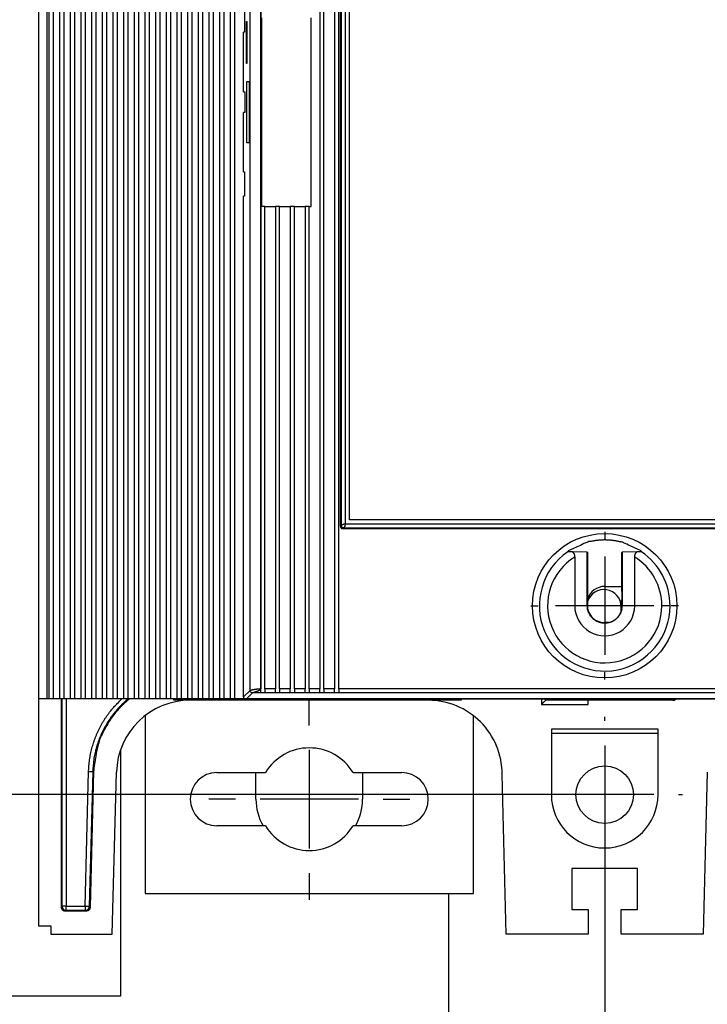
# Model space of a CAD drawing. Extents: x 9 to 587, y 5 to 414.
# Drawn here: x 109 to 151, y 134 to 194 of the extents above; entities that cross this region are included whole.
import ezdxf

# ---------------------------------------------------------------- set-up
doc = ezdxf.new("R2010")
doc.units = 0
for name, color, linetype in [('1', 7, 'CONTINUOUS'), ('204', 7, 'CONTINUOUS'), ('208', 7, 'CONTINUOUS'), ('214', 7, 'CONTINUOUS')]:
    doc.layers.add(name, color=color, linetype=linetype)
doc.styles.get("Standard").update_dxf_attribs({"font": 'monotxt.shx'})
doc.dimstyles.new('DSTYLE1', dxfattribs={"dimtxt": 6, "dimasz": 3, "dimexe": 3, "dimexo": 0, "dimgap": 1.5, "dimtad": 1, "dimlfac": 2, "dimzin": 3, "dimcen": 0.09, "dimazin": 3, "dimtp": 1, "dimtm": 1, "dimtfac": 1, "dimtofl": 0, "dimtmove": 0, "dimatfit": 3})

# ---------------------------------------------------------------- blocks, each defined once
blk = doc.blocks.new('*D14283')
at = {"layer": '1', "color": 0, "linetype": 'CONTINUOUS'}
for points in [[(71.261361, 271.38523), (70.761358, 268.38523), (71.761365, 268.38523)], [(71.261361, 146.88523), (71.761365, 149.88523), (70.761358, 149.88523)]]:
    blk.add_solid(points, dxfattribs=at)
at = {"layer": '208', "color": 2, "linetype": 'CONTINUOUS'}
for p, q in [((144.28674, 271.38523), (68.261361, 271.38523)), ((71.261361, 271.38523), (71.261361, 209.13523)), ((71.261361, 146.88523), (71.261361, 209.13523)), ((144.28674, 146.88523), (68.261361, 146.88523))]:
    blk.add_line(p, q, dxfattribs=at)
blk.add_text('249', height=3, rotation=90, dxfattribs=at).set_placement((69.760361, 204.63523))
blk = doc.blocks.new('*D14286')
at = {"layer": '1', "color": 0, "linetype": 'CONTINUOUS'}
for points in [[(144.28674, 73.168953), (147.28674, 72.66895), (147.28674, 73.668957)], [(180.28674, 73.168953), (177.28674, 73.668957), (177.28674, 72.66895)]]:
    blk.add_solid(points, dxfattribs=at)
at = {"layer": '208', "color": 2, "linetype": 'CONTINUOUS'}
for p, q in [((144.28674, 146.88523), (144.28674, 70.168953)), ((180.28674, 146.88523), (180.28674, 70.168953)), ((144.28674, 73.168953), (162.28674, 73.168953)), ((180.28674, 73.168953), (162.28674, 73.168953))]:
    blk.add_line(p, q, dxfattribs=at)
blk.add_text('72', height=3, dxfattribs=at).set_placement((159.28674, 74.669953))

msp = doc.modelspace()

# ---------------------------------------------------------------- linework, layer by layer
at = {"layer": '204', "color": 150, "linetype": 'CONTINUOUS'}
for p, q in [((109.79113, 265.69892), (109.7911, 152.72394)), ((110.43674, 152.72394), (110.43674, 265.69632)), ((110.68674, 265.69763), (110.68674, 152.72394)), ((111.08674, 152.72394), (111.08674, 265.69632)), ((111.33674, 265.69763), (111.33674, 152.72394)), ((111.73674, 152.72394), (111.73674, 265.69632)), ((111.98674, 265.69763), (111.98674, 152.72394)), ((112.38674, 152.72394), (112.38674, 265.69632)), ((112.63674, 265.69763), (112.63674, 152.72394)), ((113.03674, 152.72394), (113.03674, 265.69632)), ((113.28674, 265.69763), (113.28674, 152.72394)), ((113.68674, 152.72394), (113.68674, 265.69632)), ((113.93674, 265.69763), (113.93674, 152.72394)), ((114.33674, 152.72394), (114.33674, 265.69632)), ((114.58674, 265.69763), (114.58674, 152.72394)), ((114.98674, 152.72394), (114.98674, 265.69632)), ((115.23674, 265.69763), (115.23674, 152.72394)), ((115.63674, 152.72394), (115.63674, 265.69632)), ((115.88674, 265.69763), (115.88674, 152.72394)), ((116.28674, 152.72394), (116.28674, 265.69763)), ((116.53674, 265.69763), (116.53674, 152.72394)), ((116.93674, 152.72394), (116.93674, 265.69632)), ((117.18674, 265.69763), (117.18674, 152.72394)), ((117.58674, 152.72394), (117.58674, 265.69632)), ((117.83674, 265.69763), (117.83674, 152.72394)), ((118.23674, 152.72394), (118.23674, 265.69632)), ((118.48674, 265.69763), (118.48674, 152.72394)), ((118.88674, 152.72394), (118.88674, 265.69632)), ((119.13674, 265.69763), (119.13674, 152.72394)), ((119.53674, 152.72394), (119.53674, 265.69632)), ((119.78674, 265.69763), (119.78674, 152.72394)), ((120.18674, 152.72394), (120.18674, 265.69632)), ((120.43674, 265.69763), (120.43674, 152.72394)), ((120.83674, 152.72394), (120.83674, 265.69632)), ((121.08674, 265.69763), (121.08674, 152.72394)), ((121.48674, 152.72394), (121.48674, 265.69632)), ((121.73674, 265.69763), (121.73674, 152.72394)), ((144.28674, 159.57394), (145.33674, 159.57394)), ((144.52595, 157.37394), (144.28674, 157.37394)), ((110.29112, 152.72394), (109.7911, 152.72394)), ((110.43674, 152.72394), (110.29112, 152.72394)), ((110.68674, 152.72394), (110.43674, 152.72394)), ((111.08674, 152.72394), (110.68674, 152.72394)), ((111.33674, 152.72394), (111.08674, 152.72394)), ((111.73674, 152.72394), (111.33674, 152.72394)), ((111.98674, 152.72394), (111.73674, 152.72394)), ((112.38674, 152.72394), (111.98674, 152.72394)), ((112.63674, 152.72394), (112.38674, 152.72394)), ((113.03674, 152.72394), (112.63674, 152.72394)), ((113.28674, 152.72394), (113.03674, 152.72394)), ((113.68674, 152.72394), (113.28674, 152.72394)), ((113.93674, 152.72394), (113.68674, 152.72394)), ((114.33674, 152.72394), (113.93674, 152.72394)), ((114.58674, 152.72394), (114.33674, 152.72394)), ((114.98674, 152.72394), (114.58674, 152.72394)), ((115.23674, 152.72394), (114.98674, 152.72394)), ((115.63674, 152.72394), (115.23674, 152.72394)), ((115.88674, 152.72394), (115.63674, 152.72394)), ((116.28674, 152.72394), (115.88674, 152.72394)), ((116.53674, 152.72394), (116.28674, 152.72394)), ((116.93674, 152.72394), (116.53674, 152.72394)), ((117.18674, 152.72394), (116.93674, 152.72394)), ((117.58674, 152.72394), (117.18674, 152.72394)), ((117.83674, 152.72394), (117.58674, 152.72394)), ((118.23674, 152.72394), (117.83674, 152.72394)), ((118.48674, 152.72394), (118.23674, 152.72394)), ((118.88674, 152.72394), (118.48674, 152.72394)), ((119.13674, 152.72394), (118.88674, 152.72394)), ((119.53674, 152.72394), (119.13674, 152.72394)), ((119.78674, 152.72394), (119.53674, 152.72394)), ((120.18674, 152.72394), (119.78674, 152.72394)), ((120.43674, 152.72394), (120.18674, 152.72394)), ((120.83674, 152.72394), (120.43674, 152.72394)), ((121.08674, 152.72394), (120.83674, 152.72394)), ((121.48674, 152.72394), (121.08674, 152.72394)), ((121.73674, 152.72394), (121.48674, 152.72394)), ((159.96174, 152.72394), (121.73674, 152.72394)), ((116.28674, 151.69718), (116.28674, 140.85873)), ((136.28674, 140.85873), (136.28674, 151.69718)), ((114.78674, 149.61425), (114.78674, 134.60873)), ((120.66174, 148.23373), (123.61747, 148.23373)), ((123.03674, 146.60873), (123.03674, 148.23373)), ((128.95601, 148.23373), (131.91174, 148.23373)), ((129.53674, 148.23373), (129.53674, 146.60873)), ((123.61747, 144.98373), (120.66174, 144.98373)), ((131.91174, 144.98373), (128.95601, 144.98373)), ((116.28674, 140.85873), (136.28674, 140.85873)), ((134.78674, 131.10873), (134.78674, 140.85873)), ((114.78674, 134.60873), (106.28674, 134.60873))]:
    msp.add_line(p, q, dxfattribs=at)
at = {"layer": '204', "color": 1, "linetype": 'CONTINUOUS'}
for p, q in [((122.67602, 153.23555), (122.67602, 265.15703)), ((123.32596, 153.33906), (123.32596, 265.05359)), ((123.33163, 265.0536), (123.33163, 153.33904)), ((126.93163, 265.0536), (126.93163, 153.33904)), ((127.18163, 153.33904), (127.18163, 265.0536)), ((127.83163, 265.0536), (127.83163, 153.33904)), ((128.08163, 153.33904), (128.08163, 265.0536)), ((128.18165, 163.24206), (128.18165, 255.15059)), ((128.22965, 255.10344), (128.22965, 163.28914)), ((128.47963, 255.00345), (128.47963, 163.38913)), ((128.73181, 163.64139), (128.73181, 254.75125)), ((122.33036, 194.84633), (122.33036, 193.34635)), ((122.45582, 193.99632), (122.482, 193.99632)), ((122.45582, 191.44632), (122.45582, 193.99632)), ((122.482, 193.99632), (122.482, 191.44632)), ((123.40019, 182.72132), (123.40019, 194.22132)), ((126.40019, 182.72132), (126.40019, 194.22132)), ((122.33037, 193.34632), (122.28674, 193.34632)), ((122.28674, 189.72132), (122.28674, 193.34632)), ((122.482, 191.44632), (122.45582, 191.44632)), ((122.48637, 190.34632), (122.61727, 190.34632)), ((122.48637, 186.59632), (122.48637, 190.34632)), ((122.61727, 190.34632), (122.61727, 186.59632)), ((122.28674, 189.72132), (122.35132, 189.72132)), ((122.35132, 189.72132), (122.35132, 188.44632)), ((122.28673, 184.84632), (122.28674, 188.44632)), ((122.35132, 188.44632), (122.28674, 188.44632)), ((122.61727, 186.59632), (122.48637, 186.59632)), ((122.28673, 184.84632), (122.33036, 184.84632)), ((122.33036, 184.84632), (122.33036, 183.34633)), ((122.33036, 183.34633), (122.28673, 183.34633)), ((122.28673, 152.84633), (122.28673, 183.34633)), ((123.58163, 182.72132), (123.40019, 182.72132)), ((123.58163, 153.33904), (123.58163, 182.72132)), ((123.58163, 182.72132), (124.23163, 182.72132)), ((124.23163, 182.72132), (124.23163, 153.33904)), ((124.48163, 182.72132), (124.23163, 182.72132)), ((124.48163, 153.33904), (124.48163, 182.72132)), ((124.48163, 182.72132), (125.13163, 182.72132)), ((125.13163, 182.72132), (125.13163, 153.33904)), ((125.38163, 182.72132), (125.13163, 182.72132)), ((125.38163, 153.33904), (125.38163, 182.72132)), ((125.38163, 182.72132), (126.03163, 182.72132)), ((126.03163, 182.72132), (126.03163, 153.33904)), ((126.28163, 182.72132), (126.03163, 182.72132)), ((126.28163, 153.33904), (126.28163, 182.72132)), ((126.28163, 182.72132), (126.40019, 182.72132)), ((128.22965, 163.28914), (128.18165, 163.24206)), ((128.47963, 163.38913), (196.09385, 163.38913)), ((195.84167, 163.64139), (128.73181, 163.64139)), ((128.33164, 163.09207), (128.37963, 163.13916)), ((155.43674, 163.09121), (128.33164, 163.09207)), ((128.37963, 163.13916), (196.19384, 163.13916)), ((143.22278, 161.66028), (142.32238, 161.67576)), ((143.22278, 161.66028), (143.23674, 161.64633)), ((143.22278, 158.39632), (143.22278, 161.66028)), ((143.23674, 161.64633), (143.23674, 158.39632)), ((145.33673, 161.64633), (145.35069, 161.66028)), ((145.33673, 159.2963), (145.33673, 161.64633)), ((146.25109, 161.67576), (145.35069, 161.66028)), ((145.35069, 161.66028), (145.35069, 158.49631)), ((142.45968, 161.35941), (142.45968, 158.39632)), ((146.11379, 158.39632), (146.11379, 161.3594)), ((145.28674, 158.03775), (145.28674, 158.58523)), ((145.35069, 158.49631), (145.35069, 158.39632)), ((143.22278, 158.39632), (142.45968, 158.39632)), ((143.23674, 158.39632), (143.22278, 158.39632)), ((148.26778, 158.39632), (147.76783, 158.39632)), ((122.28673, 152.84633), (122.67602, 153.23555)), ((122.82946, 153.08902), (122.43672, 152.69634)), ((123.33163, 153.08903), (122.82946, 153.08902)), ((123.33163, 153.33904), (123.32596, 153.33906)), ((123.33163, 153.08903), (123.33163, 153.33904)), ((123.58163, 153.08903), (123.33163, 153.08903)), ((123.58163, 153.33904), (123.58163, 153.08903)), ((124.23163, 153.08903), (123.58163, 153.08903)), ((124.23163, 153.08903), (124.23163, 153.33904)), ((124.48163, 153.08903), (124.23163, 153.08903)), ((124.48163, 153.33904), (124.48163, 153.08903)), ((125.13163, 153.08903), (124.48163, 153.08903)), ((125.13163, 153.08903), (125.13163, 153.33904)), ((125.38163, 153.08903), (125.13163, 153.08903)), ((125.38163, 153.33904), (125.38163, 153.08903)), ((126.03163, 153.08903), (125.38163, 153.08903)), ((126.03163, 153.08903), (126.03163, 153.33904)), ((126.28163, 153.08903), (126.03163, 153.08903)), ((126.28163, 153.33904), (126.28163, 153.08903)), ((126.93163, 153.08903), (126.28163, 153.08903)), ((126.93163, 153.08903), (126.93163, 153.33904)), ((127.18163, 153.08903), (126.93163, 153.08903)), ((127.18163, 153.33904), (127.18163, 153.08903)), ((127.83163, 153.08903), (127.18163, 153.08903)), ((127.83163, 153.08903), (127.83163, 153.33904)), ((128.08163, 153.08903), (127.83163, 153.08903)), ((128.08163, 153.33904), (128.08163, 153.08903)), ((155.43674, 153.08903), (128.08163, 153.08903)), ((109.78674, 152.72395), (109.78676, 138.88526)), ((111.18202, 140.03048), (111.18201, 152.72394)), ((111.2322, 140.08066), (111.23221, 152.72394)), ((111.4822, 152.72394), (111.48218, 140.08066)), ((118.03674, 152.63523), (118.03675, 152.72395)), ((135.53674, 152.63523), (118.03674, 152.63523)), ((159.96174, 152.69632), (122.43672, 152.69634)), ((135.53676, 152.69634), (135.53674, 152.63523)), ((140.43674, 152.69632), (140.43675, 152.3852)), ((140.68674, 152.63523), (140.68673, 152.69634)), ((143.28674, 152.63523), (140.68674, 152.63523)), ((143.28674, 152.69634), (143.28674, 152.63523)), ((143.28674, 152.38523), (143.28674, 152.63523)), ((148.43674, 152.63523), (143.28674, 152.63523)), ((140.43675, 152.3852), (143.28674, 152.38523)), ((141.03674, 150.88523), (141.03674, 146.88523)), ((147.53674, 150.88523), (141.03674, 150.88523)), ((147.53672, 150.61685), (141.03675, 150.61685)), ((147.53674, 146.88523), (147.53674, 150.88523)), ((112.63395, 140.08066), (112.84328, 148.29376)), ((113.0932, 148.28739), (112.88381, 140.07429)), ((113.14338, 148.28612), (112.93278, 140.02411)), ((113.14338, 148.28612), (113.0932, 148.28739)), ((114.28674, 138.38523), (114.5382, 148.2499)), ((150.5382, 148.2499), (150.28674, 138.38523)), ((138.28674, 138.38523), (138.03674, 148.13523)), ((142.28674, 142.38523), (142.28674, 139.88523)), ((146.28674, 142.38523), (142.28674, 142.38523)), ((146.28674, 139.88523), (146.28674, 142.38523)), ((111.18202, 140.03048), (111.2322, 140.08066)), ((111.48218, 139.83068), (111.432, 139.7805)), ((111.48218, 139.83068), (111.48218, 140.08066)), ((111.48218, 140.08066), (112.63395, 140.08066)), ((112.63395, 139.83068), (111.48218, 139.83068)), ((112.63395, 140.08066), (112.63395, 139.83068)), ((112.68286, 139.7805), (112.63395, 139.83068)), ((112.88381, 140.07429), (112.93278, 140.02411)), ((142.28674, 139.88523), (143.28674, 139.88523)), ((143.28674, 139.88523), (143.28674, 138.38523)), ((145.28674, 139.88523), (146.28674, 139.88523)), ((145.28674, 138.38523), (145.28674, 139.88523)), ((112.68286, 139.7805), (111.432, 139.7805)), ((109.78676, 138.88526), (110.53675, 138.88526)), ((110.53675, 138.88526), (110.53674, 138.38523)), ((110.53674, 138.38523), (114.28674, 138.38523)), ((143.28674, 138.38523), (138.28674, 138.38523)), ((150.28674, 138.38523), (145.28674, 138.38523))]:
    msp.add_line(p, q, dxfattribs=at)
for points in [[(128.18165, 163.24206), (128.18272, 163.22381, 0.034698789), (128.18619, 163.20546, 0.0303481), (128.1921, 163.18692, 0.031036531), (128.20081, 163.16872, 0.038891298), (128.2126, 163.15153, 0.032519352), (128.22558, 163.13601, 0.016699255), (128.23896, 163.12276, 0.041340886), (128.25828, 163.11124, 0.069731922), (128.2896, 163.10101, 0.037466122), (128.33164, 163.09207, 0.019943456)], [(128.22965, 163.28914), (128.23015, 163.28973, -0.063779053), (128.23149, 163.29108, -0.005939767), (128.23371, 163.29324, -0.0047498), (128.23683, 163.29612, -0.008101849), (128.24094, 163.29967, -0.008187831), (128.24606, 163.30381, -0.008062849), (128.25229, 163.30852, -0.007786337), (128.25962, 163.31371, -0.008026775), (128.26815, 163.31935, -0.007756315), (128.27789, 163.32537, -0.007696653), (128.28892, 163.33172, -0.007641926), (128.3013, 163.33835, -0.007938181), (128.31505, 163.34517, -0.007199467), (128.32958, 163.35188, -0.006729087), (128.34438, 163.35821, -0.007857366), (128.35964, 163.36411, -0.009734394), (128.37541, 163.36954, -0.007380422), (128.39039, 163.37439, -0.001881579), (128.40404, 163.37856, -0.011789387), (128.42112, 163.38229, -0.024321964), (128.44665, 163.38583, -0.013182781), (128.47963, 163.38913, -0.007073754)], [(128.37963, 163.13916), (128.36974, 163.13949, -0.015836296), (128.35998, 163.14045, -0.016223442), (128.35034, 163.14205, -0.016278352), (128.34085, 163.14425, -0.016153508), (128.33156, 163.14707, -0.016124704), (128.32247, 163.15046, -0.016108381), (128.31364, 163.15445, -0.016124997), (128.30506, 163.15899, -0.016180811), (128.2968, 163.16411, -0.016152634), (128.28885, 163.16975, -0.01608261), (128.28126, 163.17593, -0.016292509), (128.27404, 163.18263, -0.016730226), (128.26723, 163.18988, -0.016201383), (128.26088, 163.19754, -0.015293383), (128.25509, 163.20553, -0.016845926), (128.24983, 163.214, -0.019845117), (128.24516, 163.223, -0.015237502), (128.24111, 163.23163, -0.005410148), (128.23773, 163.23959, -0.021069004), (128.23479, 163.2502, -0.036706723), (128.23209, 163.26695, -0.017926788), (128.22965, 163.28914, -0.009374813)], [(128.47963, 163.38913), (128.47916, 163.37541, -0.013884522), (128.47792, 163.36132, -0.013497399), (128.47586, 163.34686, -0.012316275), (128.47308, 163.33212, -0.010742454), (128.46961, 163.31722, -0.0097009), (128.46555, 163.30224, -0.008934168), (128.46091, 163.28726, -0.008353661), (128.45577, 163.27237, -0.007863304), (128.45017, 163.25767, -0.007542136), (128.44419, 163.24324, -0.007291862), (128.43786, 163.22917, -0.007290813), (128.43124, 163.21554, -0.00748036), (128.42442, 163.20252, -0.00740876), (128.41768, 163.19052, -0.007466464), (128.41133, 163.18001, -0.008201128), (128.40538, 163.17087, -0.008196026), (128.39989, 163.16301, -0.008098371), (128.39498, 163.15641, -0.007556295), (128.39075, 163.15111, -0.008764042), (128.38692, 163.14665, -0.009515163), (128.3832, 163.14265, -0.010121073), (128.37963, 163.13916, -0.013706802)], [(146.50429, 161.73358), (145.84252, 162.04705, 0.001614387), (145.43106, 162.2363, 0.005307408), (145.30324, 162.2849, 0.055969537), (145.29135, 162.2752, 0.22642411), (145.23548, 162.28555, -0.074372428), (145.14966, 162.30916, 0.001796784), (145.07441, 162.32606, 0.01641038), (145.00626, 162.33805, 0.005737951), (144.93495, 162.35008, 0.000622973), (144.86142, 162.36175, 0.00426533), (144.78831, 162.37174, 0.005643737), (144.71543, 162.38018, 0.004654376), (144.64215, 162.38735, 0.004267564), (144.56856, 162.39326, 0.004553653), (144.49488, 162.39776, 0.004666118), (144.42113, 162.40092, 0.004596903), (144.34729, 162.4027, 0.004559107), (144.27342, 162.40316, 0.004556618), (144.19957, 162.40222, 0.004598629), (144.12574, 162.39994, 0.004682384), (144.05193, 162.39625, 0.00455488), (143.97838, 162.3913, 0.004225279), (143.90519, 162.38506, 0.004673759), (143.83165, 162.37725, 0.005826309), (143.75756, 162.36771, 0.004230481), (143.68585, 162.35787, -0.000041521), (143.61757, 162.34816, 0.005953411), (143.54125, 162.33322, 0.018376072), (143.45296, 162.31113, 0.001474059), (143.39814, 162.3034, -0.096981146), (143.39246, 162.3174, 0.26806282), (143.25678, 162.26854, 0.062338618), (142.80325, 162.06804, 0.005339018), (142.06919, 161.73358, 0.001595653)], [(142.06919, 161.73358), (142.06662, 161.7293, 0.000414713), (142.06406, 161.72502, 0.000379835), (142.06152, 161.72077, 0.000416718), (142.05896, 161.71645, 0.000497735), (142.05634, 161.71202, 0.000378146), (142.05389, 161.70786, 0.000130587), (142.05167, 161.7041, 0.000531426), (142.04885, 161.69926, 0.000912723), (142.04451, 161.69179, 0.000446261), (142.03885, 161.682, 0.000236626)], [(142.32238, 161.67576), (142.30428, 161.6758, 0.000607483), (142.28638, 161.67579, 0.000977037), (142.26867, 161.67572, 0.000651553), (142.25124, 161.67564, -0.000490005), (142.23422, 161.67562, -0.001418605), (142.21767, 161.67574, -0.002376039), (142.20168, 161.67602, -0.002731234), (142.18625, 161.67645, -0.002407339), (142.17142, 161.677, -0.002047457), (142.15718, 161.67762, -0.001477509), (142.14354, 161.67829, -0.000967519), (142.1305, 161.67896, -0.000346752), (142.11808, 161.67961, 0.000381045), (142.10627, 161.68017, 0.00144854), (142.0951, 161.68063, 0.002098007), (142.08456, 161.68096, 0.002338723), (142.07474, 161.68118, 0.002453417), (142.06588, 161.68128, 0.002474306), (142.0582, 161.68131, 0.000825978), (142.05131, 161.68139, -0.004577855), (142.04485, 161.68163, -0.00697035), (142.03885, 161.682, -0.006390996)], [(142.32238, 161.67576), (142.33491, 161.66705, -0.020192696), (142.34691, 161.65721, -0.02007193), (142.35834, 161.6462, -0.018709644), (142.36923, 161.63415, -0.016529929), (142.37954, 161.62114, -0.014877977), (142.3893, 161.60731, -0.01348877), (142.39847, 161.59272, -0.01246808), (142.40709, 161.57747, -0.011646961), (142.4151, 161.5616, -0.010764255), (142.42253, 161.54529, -0.009843734), (142.42933, 161.52859, -0.010701739), (142.43551, 161.51112, -0.01263594), (142.44104, 161.49273, -0.009361623), (142.44586, 161.47519, -0.002946039), (142.4499, 161.45911, -0.013241866), (142.45344, 161.43776, -0.022721269), (142.45671, 161.40405, -0.010801095), (142.45969, 161.3594, -0.005574093)], [(146.11379, 161.3594), (146.11421, 161.37935, -0.009689549), (146.11539, 161.39906, -0.009997285), (146.11737, 161.41852, -0.0100892), (146.12009, 161.43772, -0.009984386), (146.12356, 161.4566, -0.009957257), (146.12772, 161.47514, -0.00992567), (146.13259, 161.4933, -0.010074389), (146.13812, 161.51107, -0.010348985), (146.14434, 161.5284, -0.010166474), (146.15113, 161.54524, -0.009520496), (146.15846, 161.56152, -0.010767664), (146.16657, 161.57742, -0.013545104), (146.17556, 161.59296, -0.01042873), (146.18432, 161.60727, -0.00242897), (146.19253, 161.61997, -0.017327169), (146.20434, 161.63412, -0.036689544), (146.22416, 161.65292, -0.019689831), (146.25109, 161.67576, -0.010449559)], [(146.53462, 161.68207), (146.53421, 161.6819, -0.25212597), (146.53296, 161.68181, -0.030638439), (146.53082, 161.6818, -0.00890029), (146.52794, 161.68185, -0.001804448), (146.52441, 161.68192, 0.000605413), (146.52036, 161.68197, 0.001887178), (146.51585, 161.68199, 0.002952663), (146.51101, 161.68194, 0.00440989), (146.50592, 161.68179, 0.004366085), (146.50059, 161.68155, 0.00301034), (146.49494, 161.68125, 0.001339572), (146.48889, 161.68092, -0.000809798), (146.48235, 161.6806, -0.001589044), (146.47532, 161.6803, -0.001594196), (146.46779, 161.68003, -0.001156084), (146.45986, 161.67976, -0.000354878), (146.4516, 161.67949, 0.000076153), (146.44306, 161.6792, 0.000317535), (146.43427, 161.67889, 0.000315667), (146.42525, 161.67856, 0.000101287), (146.41597, 161.67822, -0.000044759), (146.40647, 161.67788, -0.000164508), (146.39672, 161.67754, -0.000280417), (146.38672, 161.6772, -0.000422582), (146.37647, 161.67688, -0.000492818), (146.36603, 161.67657, -0.0005337), (146.35542, 161.67628, -0.000759599), (146.3444, 161.67602, -0.001146293), (146.33289, 161.67581, -0.00119495), (146.32194, 161.67566, -0.001377385), (146.31192, 161.6756, -0.002037187), (146.29877, 161.6756, -0.001066095), (146.27821, 161.67565, -0.00036612), (146.25109, 161.67576, -0.000311324)], [(146.53462, 161.68207), (146.53212, 161.6864, 0.000393829), (146.52962, 161.69072, 0.000361259), (146.52713, 161.695, 0.000396683), (146.52459, 161.69935, 0.000474062), (146.52199, 161.70378, 0.000360656), (146.51955, 161.70795, 0.000124901), (146.51733, 161.71171, 0.000507115), (146.51448, 161.71652, 0.00087241), (146.51007, 161.72391, 0.000427424), (146.50429, 161.73358, 0.000226897)], [(145.35069, 158.49631), (145.3506, 158.55032, 0.000536407), (145.3504, 158.60332, 0.000598881), (145.35007, 158.65527, 0.000582582), (145.34965, 158.70613, 0.000471411), (145.34914, 158.75575, 0.00039422), (145.34858, 158.80409, 0.000324745), (145.34799, 158.85101, 0.000248991), (145.34737, 158.89652, 0.00013855), (145.34676, 158.94045, 0.000081491), (145.34616, 158.98274, 0.000067603), (145.34557, 159.02312, 0.000098503), (145.34499, 159.06146, 0.000191132), (145.34441, 159.09744, 0.000262884), (145.34384, 159.1309, 0.000320634), (145.34326, 159.16152, 0.000515046), (145.34266, 159.18932, 0.000936627), (145.34202, 159.21405, 0.000951949), (145.34141, 159.23551, 0.000225305), (145.34086, 159.25341, 0.002146027), (145.34005, 159.26901, 0.0087976), (145.33865, 159.28334, 0.01217054), (145.33673, 159.2963, 0.01328496)], [(145.35048, 158.58523), (145.34014, 158.58523, -0.000010154), (145.33067, 158.58523, -0.000011397), (145.3221, 158.58523, -0.000014686), (145.31441, 158.58523, -0.000021178), (145.30768, 158.58523, -0.000022289), (145.30194, 158.58524, -0.000012042), (145.29726, 158.58524, -0.000042668), (145.29329, 158.58524, -0.000149472), (145.28978, 158.58525, -0.000218817), (145.28674, 158.58526, -0.000271625)], [(145.33176, 158.19633), (145.31625, 158.12586, -0.017308032), (145.29604, 158.05711, -0.017785345), (145.27091, 157.9901, -0.017644524), (145.24128, 157.92502, -0.017107654), (145.20724, 157.86223, -0.016807113), (145.16918, 157.80185, -0.016591297), (145.12713, 157.74421, -0.016436572), (145.08146, 157.6894, -0.016323726), (145.03224, 157.63778, -0.016296387), (144.97982, 157.58944, -0.016341145), (144.92429, 157.54475, -0.01644535), (144.86598, 157.50377, -0.016631025), (144.80499, 157.46689, -0.016867443), (144.74164, 157.43417, -0.017207548), (144.67606, 157.40598, -0.017201306), (144.60866, 157.38222, -0.016881766), (144.5397, 157.36313, -0.016648057), (144.46959, 157.34856, -0.016462063), (144.39864, 157.33873, -0.016384118), (144.32721, 157.33351, -0.016397099), (144.25563, 157.33311, -0.016526962), (144.18427, 157.3374, -0.016802746), (144.11347, 157.34661, -0.01693407), (144.04351, 157.3605, -0.016907912), (143.97472, 157.37919, -0.016819584), (143.90732, 157.40236, -0.016642124), (143.84165, 157.43007, -0.016561183), (143.77792, 157.46199, -0.016567828), (143.71651, 157.49818, -0.016579626), (143.65761, 157.53829, -0.016607636), (143.6016, 157.58231, -0.016785426), (143.54862, 157.63001, -0.017097351), (143.49901, 157.68136, -0.016619948), (143.45288, 157.73557, -0.015494911), (143.41057, 157.79239, -0.016926961), (143.37202, 157.85298, -0.020080167), (143.33753, 157.91772, -0.01547278), (143.30752, 157.98011, -0.005770754), (143.28249, 158.03784, -0.021671009), (143.26073, 158.11472, -0.037279107), (143.24078, 158.23589, -0.018295886), (143.22278, 158.39632, -0.009607387)], [(144.60688, 157.39634), (144.61002, 157.39677, 0.021171449), (144.61488, 157.39769, 0.008361253), (144.62172, 157.39917, 0.005080951), (144.62926, 157.40098, 0.007645772), (144.6363, 157.40296, 0.009514141), (144.64332, 157.40516, 0.005478181), (144.65099, 157.40769, 0.002516376), (144.65949, 157.41058, 0.001430064), (144.6689, 157.41382, 0.001710175), (144.67884, 157.41736, 0.00326327), (144.68901, 157.42116, 0.00376118), (144.6994, 157.4252, 0.003280632), (144.71006, 157.42951, 0.002997254), (144.72098, 157.43407, 0.002934743), (144.73215, 157.43889, 0.003014014), (144.74349, 157.44396, 0.003314968), (144.75495, 157.44928, 0.003639152), (144.76645, 157.45482, 0.004121217), (144.77792, 157.46061, 0.004236601), (144.78939, 157.46663, 0.003968593), (144.80089, 157.47289, 0.003756326), (144.81243, 157.4794, 0.003590937), (144.82403, 157.48616, 0.003398104), (144.83569, 157.49316, 0.003161981), (144.84742, 157.50041, 0.00303474), (144.85923, 157.5079, 0.003015283), (144.8711, 157.51564, 0.003020279), (144.88302, 157.52361, 0.003078748), (144.89499, 157.53184, 0.003115486), (144.90698, 157.5403, 0.00316448), (144.91898, 157.54902, 0.003196908), (144.93099, 157.55797, 0.003244098), (144.94299, 157.56717, 0.003307598), (144.95498, 157.5766, 0.003422871), (144.96692, 157.58629, 0.003517145), (144.97883, 157.59622, 0.003633284), (144.99067, 157.60641, 0.003652012), (145.00245, 157.61685, 0.003598727), (145.01417, 157.62754, 0.003603133), (145.02582, 157.63847, 0.003682819), (145.03738, 157.64966, 0.003741794), (145.04886, 157.6611, 0.003813268), (145.06023, 157.6728, 0.003872327), (145.0715, 157.68476, 0.003952079), (145.08264, 157.69698, 0.004000992), (145.09367, 157.70946, 0.004050459), (145.10456, 157.72222, 0.004061018), (145.11532, 157.73523, 0.004054943), (145.12593, 157.7485, 0.00404731), (145.1364, 157.76204, 0.00405459), (145.14671, 157.77584, 0.00404754), (145.15686, 157.78989, 0.004042768), (145.16685, 157.80421, 0.004065497), (145.17667, 157.81878, 0.004140505), (145.18631, 157.83362, 0.004213223), (145.19574, 157.8487, 0.004320554), (145.20497, 157.86405, 0.004407762), (145.21398, 157.87965, 0.004515419), (145.22274, 157.89552, 0.00459285), (145.23127, 157.91163, 0.004676984), (145.23953, 157.928, 0.004581927), (145.24755, 157.9446, 0.004314067), (145.25532, 157.96143, 0.004129281), (145.26287, 157.97847, 0.003972899), (145.27019, 157.99575, 0.003752257), (145.27727, 158.01313, 0.003501775), (145.28407, 158.03059, 0.004055464), (145.29068, 158.04851, 0.005200477), (145.2971, 158.06706, 0.003935388), (145.30297, 158.08457, 0.001032826), (145.30814, 158.10048, 0.006094086), (145.314, 158.12125, 0.011221943), (145.32196, 158.15365, 0.005496056), (145.33176, 158.19633, 0.002854331)], [(122.67602, 153.23555), (122.67683, 153.23608, -0.094348961), (122.67895, 153.23708, -0.012388939), (122.6824, 153.23859, -0.006222654), (122.68723, 153.24057, -0.006433761), (122.6936, 153.24299, -0.005521983), (122.70153, 153.24581, -0.004900785), (122.71115, 153.24904, -0.004380131), (122.72251, 153.25264, -0.004198619), (122.73577, 153.2566, -0.003842073), (122.75083, 153.26086, -0.00373303), (122.76767, 153.26535, -0.003412251), (122.78601, 153.26999, -0.003167646), (122.80568, 153.2747, -0.002957013), (122.82658, 153.27946, -0.002764532), (122.84875, 153.28426, -0.002610876), (122.87207, 153.28905, -0.002556866), (122.89651, 153.29382, -0.002484648), (122.92196, 153.29852, -0.00244816), (122.94842, 153.30314, -0.002447929), (122.97579, 153.30764, -0.002528016), (123.00406, 153.31199, -0.002456838), (123.03304, 153.31617, -0.002309859), (123.06266, 153.32014, -0.002628261), (123.09311, 153.32387, -0.003383687), (123.12423, 153.32725, -0.002630664), (123.15346, 153.33024, -0.000714265), (123.17985, 153.33277, -0.004132882), (123.21279, 153.33501, -0.008109532), (123.26215, 153.33711, -0.0042481), (123.32596, 153.33906, -0.002274206)], [(122.82946, 153.08902), (122.82121, 153.08924, -0.01466766), (122.81274, 153.08993, -0.013387435), (122.80402, 153.09112, -0.01295453), (122.79512, 153.09281, -0.013728237), (122.78612, 153.09506, -0.01418762), (122.77705, 153.09788, -0.014627607), (122.76798, 153.10132, -0.01509316), (122.75896, 153.10539, -0.015879372), (122.75004, 153.11014, -0.016291114), (122.74128, 153.11557, -0.016742), (122.73275, 153.12172, -0.017547739), (122.72444, 153.12866, -0.018653404), (122.71642, 153.13647, -0.017977119), (122.7089, 153.14488, -0.017562688), (122.70215, 153.15369, -0.019115182), (122.69619, 153.16287, -0.021337747), (122.69111, 153.17237, -0.017581949), (122.68687, 153.18137, -0.008631892), (122.68347, 153.18959, -0.021310751), (122.68062, 153.19993, -0.034942582), (122.67813, 153.21546, -0.018531111), (122.67602, 153.23555, -0.010496643)], [(123.32596, 153.33906), (123.32462, 153.32867, -0.054217342), (123.32097, 153.31805, -0.048261908), (123.3149, 153.30719, -0.03855339), (123.30662, 153.29614, -0.029377305), (123.29621, 153.28493, -0.022842321), (123.28386, 153.27362, -0.018277205), (123.2696, 153.26224, -0.014817153), (123.25362, 153.25081, -0.01223722), (123.23599, 153.23939, -0.010311544), (123.21686, 153.228, -0.008860304), (123.19631, 153.21669, -0.007700617), (123.17453, 153.20549, -0.006782038), (123.15159, 153.19446, -0.006150186), (123.12756, 153.18358, -0.005667225), (123.1025, 153.17289, -0.005106401), (123.07707, 153.16262, -0.004761608), (123.05193, 153.15303, -0.004583655), (123.0274, 153.14416, -0.004220013), (123.00372, 153.13604, -0.004012658), (122.98099, 153.12863, -0.003734754), (122.95934, 153.12193, -0.00355065), (122.93889, 153.11591, -0.003300259), (122.91982, 153.11056, -0.003190052), (122.90216, 153.10584, -0.003002173), (122.88608, 153.10175, -0.002868316), (122.87185, 153.0983, -0.002681187), (122.85976, 153.0955, -0.002714558), (122.84901, 153.09312, -0.001951931), (122.83888, 153.09096, -0.001680975), (122.82946, 153.08902, -0.002607562)], [(112.84328, 148.29376), (112.85049, 148.47252, -0.007160693), (112.86273, 148.65089, -0.007176934), (112.88023, 148.82888, -0.007169284), (112.90274, 149.00634, -0.007161403), (112.93046, 149.18305, -0.007166005), (112.96315, 149.35891, -0.00717796), (113.00102, 149.53372, -0.007187971), (113.04382, 149.70739, -0.007199912), (113.09173, 149.87972, -0.007195299), (113.1445, 150.05062, -0.00717294), (113.20227, 150.2199, -0.007168663), (113.2648, 150.38748, -0.00717937), (113.33225, 150.55316, -0.007168021), (113.40431, 150.71683, -0.007140271), (113.48113, 150.87826, -0.007206664), (113.56262, 151.03758, -0.007348893), (113.64897, 151.19461, -0.007138048), (113.73919, 151.34864, -0.006657742), (113.83315, 151.49921, -0.007334297), (113.9334, 151.64902, -0.008740912), (114.04103, 151.79876, -0.006656671), (114.14462, 151.93769, -0.002327861), (114.24042, 152.06187, -0.009386067), (114.3722, 152.21366, -0.01613531), (114.58623, 152.43724, -0.007892786), (114.87319, 152.72394, -0.004175991)], [(115.25524, 152.72394), (115.11675, 152.60614, 0.007587318), (114.98196, 152.48434, 0.007606081), (114.85099, 152.35835, 0.007597819), (114.72381, 152.22847, 0.007590833), (114.60075, 152.0947, 0.007599223), (114.48176, 151.95732, 0.007617597), (114.36712, 151.81628, 0.007624227), (114.25677, 151.67185, 0.007622298), (114.15099, 151.52406, 0.007612256), (114.04968, 151.37316, 0.007591575), (113.95311, 151.21919, 0.007591415), (113.8612, 151.06238, 0.00760965), (113.77422, 150.90277, 0.007600734), (113.69206, 150.74068, 0.007571298), (113.61502, 150.57616, 0.007633715), (113.54293, 150.40922, 0.007767017), (113.47606, 150.23984, 0.007541483), (113.41432, 150.06926, 0.007043945), (113.35798, 149.89793, 0.007769516), (113.30669, 149.72209, 0.009270397), (113.26062, 149.54047, 0.007063274), (113.2205, 149.36898, 0.002467847), (113.18687, 149.21316, 0.009910512), (113.15607, 149.01125, 0.017051874), (113.12468, 148.69835, 0.008343244), (113.0932, 148.28739, 0.00441276)], [(115.33485, 152.72394), (115.01697, 152.44761, 0.018503338), (114.71835, 152.14908, 0.016857612), (114.43949, 151.82842, 0.018074093), (114.18161, 151.47983, 0.021765546), (113.94868, 151.10208, 0.017120673), (113.74497, 150.73423, 0.006983536), (113.57426, 150.39084, 0.023093106), (113.42294, 149.93574, 0.039485953), (113.27882, 149.22446, 0.019944983), (113.14338, 148.28612, 0.010634684)], [(122.43672, 152.69634), (122.41847, 152.6974, -0.034697087), (122.40012, 152.70087, -0.030346754), (122.38158, 152.70678, -0.031035375), (122.36337, 152.7155, -0.038890253), (122.34619, 152.72729, -0.032518932), (122.33067, 152.74026, -0.016699186), (122.31741, 152.75365, -0.041341125), (122.3059, 152.77297, -0.069733841), (122.29566, 152.80429, -0.037467699), (122.28673, 152.84633, -0.019944379)], [(140.43675, 152.3852), (140.45137, 152.4043, -0.010847466), (140.46667, 152.42251, -0.012070709), (140.48269, 152.43978, -0.01135636), (140.49923, 152.45626, -0.008456099), (140.51605, 152.47205, -0.006348791), (140.53297, 152.48727, -0.004432755), (140.54984, 152.502, -0.002566618), (140.56647, 152.51637, -0.000191116), (140.58266, 152.53046, 0.00192246), (140.59826, 152.54438, 0.004354036), (140.61305, 152.55813, 0.005250319), (140.62696, 152.57158, 0.004586187), (140.63981, 152.58445, 0.004006072), (140.65134, 152.59633, 0.003306609), (140.66127, 152.60684, 0.003360232), (140.67021, 152.61656, 0.003252709), (140.67872, 152.62605, 0.003197065), (140.68673, 152.63524, 0.003940003)], [(112.84328, 148.29376), (112.87355, 148.29299, 0.000001311), (112.90399, 148.29221, 0.000001184), (112.93472, 148.29143, 0.000001288), (112.96492, 148.29066, 0.000001797), (112.99345, 148.28993, 0.000001794), (113.01923, 148.28927, 0.000001059), (113.04128, 148.28871, 0.000003121), (113.06054, 148.28822, 0.000009781), (113.07786, 148.28778, 0.000013934), (113.0932, 148.28739, 0.000016193)], [(111.432, 139.7805), (111.40158, 139.78228, -0.034689343), (111.37099, 139.78807, -0.030340157), (111.34009, 139.79792, -0.031029207), (111.30975, 139.81244, -0.038883892), (111.2811, 139.8321, -0.032515378), (111.25524, 139.85373, -0.016698014), (111.23315, 139.87603, -0.041339894), (111.21395, 139.90824, -0.069739058), (111.1969, 139.96042, -0.037473649), (111.18202, 140.03048, -0.019948148)], [(111.48218, 140.08066), (111.4519, 140.08066, 0.000003972), (111.42146, 140.08067, 0.000003587), (111.39072, 140.08067, 0.000003902), (111.36051, 140.08067, 0.000005446), (111.33197, 140.08067, 0.000005434), (111.30618, 140.08067, 0.000003209), (111.28413, 140.08067, 0.000009458), (111.26487, 140.08067, 0.000029637), (111.24754, 140.08067, 0.000042213), (111.2322, 140.08066, 0.000049051)], [(111.2322, 140.08066), (111.23398, 140.05025, 0.034691063), (111.23976, 140.01966, 0.030340264), (111.24962, 139.98876, 0.031027955), (111.26414, 139.95842, 0.038880509), (111.28379, 139.92977, 0.0325111), (111.30543, 139.90391, 0.016695459), (111.32773, 139.88182, 0.041332928), (111.35993, 139.86263, 0.069726438), (111.41212, 139.84557, 0.037467807), (111.48218, 139.83068, 0.019945514)], [(112.88381, 140.07429), (112.88179, 140.07434, 0.001277305), (112.87581, 140.0745, 0.000099578), (112.8658, 140.07476, 0.000038912), (112.85117, 140.07513, 0.000024478), (112.83149, 140.07564, 0.000011969), (112.80988, 140.07619, 0.000004772), (112.78764, 140.07675, 0.000009728), (112.75557, 140.07757, 0.000011357), (112.70365, 140.07889, 0.000004958), (112.63395, 140.08066, 0.000002489)], [(112.63395, 139.83068), (112.66395, 139.83242, 0.034070277), (112.69411, 139.83804, 0.029849629), (112.72455, 139.84759, 0.030591955), (112.75447, 139.86167, 0.038272685), (112.7828, 139.88073, 0.031917851), (112.80843, 139.90167, 0.016233721), (112.83039, 139.92326, 0.040688001), (112.84978, 139.9546, 0.068717452), (112.86762, 140.00563, 0.036808778), (112.88381, 140.07429, 0.019590877)], [(112.93278, 140.02411), (112.93028, 139.99417, -0.034073044), (112.92389, 139.96416, -0.029851664), (112.91357, 139.93397, -0.030593539), (112.89873, 139.90441, -0.038273821), (112.87896, 139.87658, -0.031917926), (112.85736, 139.85149, -0.016233482), (112.83522, 139.83008, -0.040686748), (112.80339, 139.81149, -0.068712894), (112.75191, 139.79495, -0.036805582), (112.68286, 139.7805, -0.019589096)]]:
    msp.add_lwpolyline(points, format="xyb", dxfattribs=at)
for centre, radius in [((144.28674, 158.39632), 4.4), ((144.28674, 146.88523), 1.75)]:
    msp.add_circle(centre, radius, dxfattribs=at)
for centre, radius, start, end in [((144.28674, 158.39632), 3.981043, 124.37786, 359.99988), ((144.28674, 158.39632), 3.981045, 359.99988, 415.62267), ((144.28674, 158.39632), 3.481091, 121.65823, 359.99986), ((144.28674, 158.39632), 3.481089, 359.99986, 418.34177), ((144.23674, 158.33523), 1.05, 0, 162.24715), ((145.78674, 158.58523), 0.5, 151.26402, 180.00001), ((144.28674, 158.39632), 1.827055, 179.99999, 360), ((144.28674, 158.39632), 1.05, 180, 287.75262), ((144.28674, 158.39632), 1.063985, 349.16604, 359.99956), ((119.03674, 148.13523), 4.5, 89.999991, 178.53978), ((133.53674, 148.13523), 4.5, 0.00000111, 90.000009), ((148.43674, 152.88523), 0.25, 269.99998, 310.71535), ((144.28674, 146.88523), 3.25, 180, 360)]:
    msp.add_arc(centre, radius, start, end, dxfattribs=at)
at = {"layer": '204', "color": 150, "linetype": 'CONTINUOUS'}
for centre, radius, start, end in [((144.28674, 158.47394), 1.1, 90.000004, 162.6585), ((144.28674, 158.47394), 1.1, 221.67249, 270), ((126.28674, 146.60873), 3.125, 31.332251, 148.66775), ((120.66174, 146.60873), 1.625, 90, 270), ((131.91174, 146.60873), 1.625, 270, 450), ((126.28674, 146.60873), 3.25, 180, 210), ((126.28674, 146.60873), 3.25, 330, 360), ((126.28674, 146.60873), 3.125, 211.33225, 328.66775)]:
    msp.add_arc(centre, radius, start, end, dxfattribs=at)
at = {"layer": '208', "color": 2, "linetype": 'CONTINUOUS'}
for p, q in [((144.28674, 162.89632), (144.28674, 162.44632)), ((144.28674, 161.39632), (144.28674, 155.39632)), ((139.78674, 158.39632), (140.23674, 158.39632)), ((147.28674, 158.39632), (141.28674, 158.39632)), ((148.78674, 158.39632), (148.33674, 158.39632)), ((144.28674, 153.89632), (144.28674, 154.34632)), ((126.28674, 151.10873), (126.28674, 152.73373)), ((144.28674, 151.38523), (144.28674, 151.63523)), ((126.28674, 149.60873), (126.28674, 143.60873)), ((144.28674, 149.88523), (144.28674, 143.88523)), ((121.78674, 146.60873), (120.16174, 146.60873)), ((129.28674, 146.60873), (123.28674, 146.60873)), ((130.78674, 146.60873), (132.41174, 146.60873)), ((139.78674, 146.88523), (139.53674, 146.88523)), ((147.28674, 146.88523), (141.28674, 146.88523)), ((148.78674, 146.88523), (149.03674, 146.88523)), ((144.28674, 142.38523), (144.28674, 142.13523)), ((126.28674, 142.10873), (126.28674, 140.48373))]:
    msp.add_line(p, q, dxfattribs=at)
at = {"layer": '214', "color": 150, "linetype": 'CONTINUOUS'}
msp.add_line((110.29114, 265.69631), (110.29112, 152.72394), dxfattribs=at)
at = {"layer": '214', "color": 1, "linetype": 'CONTINUOUS'}
for p, q in [((146.11379, 158.39632), (145.35069, 158.39632)), ((124.23163, 153.33904), (123.58163, 153.33904)), ((125.13163, 153.33904), (124.48163, 153.33904)), ((126.03163, 153.33904), (125.38163, 153.33904)), ((126.93163, 153.33904), (126.28163, 153.33904)), ((127.83163, 153.33904), (127.18163, 153.33904)), ((155.43674, 153.33904), (128.08163, 153.33904))]:
    msp.add_line(p, q, dxfattribs=at)

# ---------------------------------------------------------------- dimensions: what is measured, and where the dimension line sits
at = {"layer": '208', "color": 2, "linetype": 'CONTINUOUS'}
dim = msp.add_linear_dim(base=(71.261361, 146.88523), p1=(144.28674, 271.38523), p2=(144.28674, 146.88523), angle=90, dimstyle='DSTYLE1', dxfattribs=at)
dim.commit()
dim.dimension.update_dxf_attribs({"geometry": '*D14283', "text_midpoint": (68.260361, 209.13523), "dimtype": 128})
dim = msp.add_linear_dim(base=(180.28674, 73.168953), p1=(144.28674, 146.88523), p2=(180.28674, 146.88523), dimstyle='DSTYLE1', dxfattribs=at)
dim.commit()
dim.dimension.update_dxf_attribs({"geometry": '*D14286', "text_midpoint": (162.28674, 76.169953), "dimtype": 128})

doc.saveas('drawing.dxf')
